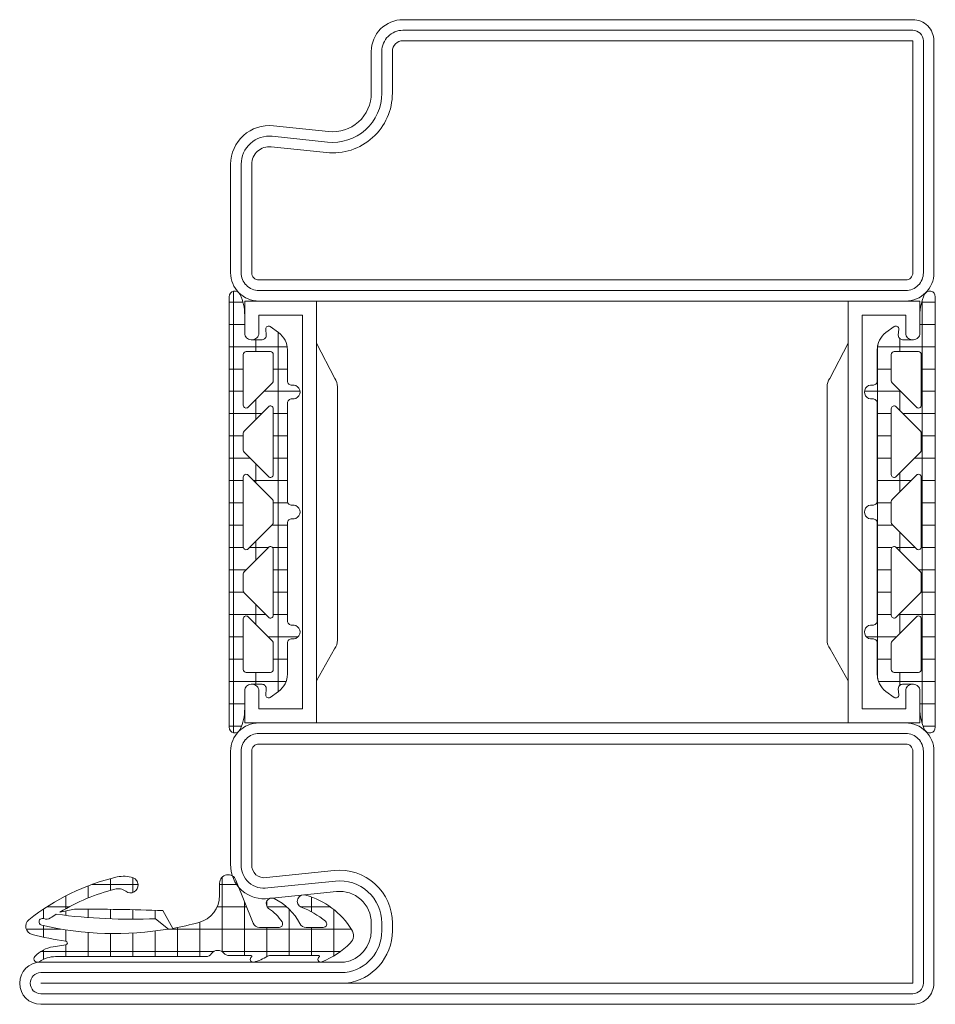
# Model space of a CAD drawing. Units: millimetres. Extents: x 0 to 65.1, y 0 to 70.
import ezdxf

# ---------------------------------------------------------------- set-up
doc = ezdxf.new("R2010")
doc.units = ezdxf.units.MM
doc.header["$PDMODE"] = 34
doc.header["$PDSIZE"] = 2
doc.layers.get('Defpoints').update_dxf_attribs({"color": 252})
for name, color, linetype, lineweight in [('fp_crni', 10, 'Continuous', 15), ('fp_plastic', 210, 'Continuous', 15), ('fp_plastic-hatch', 202, 'Continuous', 5), ('fp_steel', 130, 'Continuous', 15), ('fp_steel-hatch', 170, 'Continuous', 5)]:
    doc.layers.add(name, color=color, linetype=linetype, lineweight=lineweight)

# ---------------------------------------------------------------- blocks, each defined once
blk = doc.blocks.new('985704')
at = {"layer": 'fp_plastic-hatch', "ltscale": 0.5}
h = blk.add_hatch(dxfattribs=at)
h.set_pattern_fill('NET', color=256, scale=0.5, style=0)
h.set_pattern_definition([(360, (416.8356, -1205.7848), (4e-16, 1.5875), []), (90, (416.8356, -1205.7848), (-1.5875, 4e-16), [])])
h.paths.add_polyline_path([(-5.2, -15.306, 0.799615), (-4.439, -15.478, 0.111349), (-4.1, -13.975), (-4.1, -12.7, -0.414214), (-3.65, -12.25), (-2.869, -12.25, -0.434059), (-2.57, -12.57), (-2.6, -13.009, 0.636346), (-2.282, -13.184), (-1.687, -12.751, 0.239954), (-1.07, -11.538), (-1.07, -9.324, -0.451416), (-0.732, -9.026, 1.133893), (-0.732, -8.034, -0.451416), (-1.07, -7.737), (-1.07, -0.794, -0.451416), (-0.732, -0.496, 1.133893), (-0.732, 0.496, -0.451416), (-1.07, 0.794), (-1.07, 7.737, -0.451416), (-0.732, 8.034, 1.133893), (-0.732, 9.026, -0.451416), (-1.07, 9.324), (-1.07, 11.538, 0.239954), (-1.687, 12.751), (-2.282, 13.184, 0.636331), (-2.6, 13.009), (-2.57, 12.57, -0.421314), (-2.856, 12.25), (-3.65, 12.25, -0.414214), (-4.1, 12.7), (-4.1, 13.975, 0.111349), (-4.439, 15.478, 0.085228), (-4.517, 15.588), (-4.517, 15.588, 0.668806), (-5.2, 15.306)])
h.paths.add_polyline_path([(-3.859, -7.449), (-2.128, -9.179, -0.198912), (-2.07, -9.32), (-2.07, -11.2, -0.414214), (-2.27, -11.4), (-4, -11.4, -0.414214), (-4.2, -11.2), (-4.2, -7.59, -0.668179)], flags=16)
h.paths.add_polyline_path([(-4.141, -5.751, -0.198912), (-4.2, -5.61), (-4.2, -4.39, -0.198912), (-4.141, -4.249), (-2.411, -2.518, -0.668179), (-2.07, -2.66), (-2.07, -7.34, -0.668179), (-2.411, -7.482)], flags=16)
h.paths.add_polyline_path([(-4.2, -2.481), (-4.2, 2.481, -0.668179), (-3.859, 2.622), (-2.128, 0.892, -0.198912), (-2.07, 0.75), (-2.07, -0.75, -0.198912), (-2.128, -0.892), (-3.859, -2.622, -0.668179)], flags=16)
h.paths.add_polyline_path([(-2.411, 2.518), (-4.141, 4.249, -0.198912), (-4.2, 4.39), (-4.2, 5.61, -0.198912), (-4.141, 5.751), (-2.411, 7.482, -0.668179), (-2.07, 7.34), (-2.07, 2.66, -0.668179)], flags=16)
h.paths.add_polyline_path([(-4.2, 7.59), (-4.2, 11.2, -0.414214), (-4, 11.4), (-2.27, 11.4, -0.414214), (-2.07, 11.2), (-2.07, 9.32, -0.198912), (-2.128, 9.179), (-3.859, 7.449, -0.668179)], flags=16)
at = {"layer": 'Defpoints'}
blk.add_point((0, 0), dxfattribs=at)
at = {"layer": 'fp_plastic'}
for points in [[(-5.2, -15.306, 0.799615), (-4.439, -15.478, 0.111349), (-4.1, -13.975), (-4.1, -12.7, -0.414214), (-3.65, -12.25), (-2.869, -12.25, -0.434059), (-2.57, -12.57), (-2.6, -13.009, 0.636346), (-2.282, -13.184), (-1.687, -12.751, 0.239954), (-1.07, -11.538), (-1.07, -9.324, -0.451416), (-0.732, -9.026, 1.133893), (-0.732, -8.034, -0.451416), (-1.07, -7.737), (-1.07, -0.794, -0.451416), (-0.732, -0.496, 1.133893), (-0.732, 0.496, -0.451416), (-1.07, 0.794), (-1.07, 7.737, -0.451416), (-0.732, 8.034, 1.133893), (-0.732, 9.026, -0.451416), (-1.07, 9.324), (-1.07, 11.538, 0.239954), (-1.687, 12.751), (-2.282, 13.184, 0.636331), (-2.6, 13.009), (-2.57, 12.57, -0.421314), (-2.856, 12.25), (-3.65, 12.25, -0.414214), (-4.1, 12.7), (-4.1, 13.975, 0.111349), (-4.439, 15.478, 0.799615), (-5.2, 15.306)], [(-2.128, 9.179), (-3.859, 7.449, -0.668179), (-4.2, 7.59), (-4.2, 11.2, -0.414214), (-4, 11.4), (-2.27, 11.4, -0.414214), (-2.07, 11.2), (-2.07, 9.32, -0.198912)], [(-2.07, 7.34), (-2.07, 2.66, -0.668179), (-2.411, 2.518), (-4.141, 4.249, -0.198912), (-4.2, 4.39), (-4.2, 5.61, -0.198912), (-4.141, 5.751), (-2.411, 7.482, -0.668179)], [(-4.2, 2.481), (-4.2, -2.481, 0.668179), (-3.859, -2.622), (-2.128, -0.892, 0.198912), (-2.07, -0.75), (-2.07, 0.75, 0.198912), (-2.128, 0.892), (-3.859, 2.622, 0.668179)], [(-2.07, -7.34), (-2.07, -2.66, 0.668179), (-2.411, -2.518), (-4.141, -4.249, 0.198912), (-4.2, -4.39), (-4.2, -5.61, 0.198912), (-4.141, -5.751), (-2.411, -7.482, 0.668179)], [(-2.128, -9.179), (-3.859, -7.449, 0.668179), (-4.2, -7.59), (-4.2, -11.2, 0.414214), (-4, -11.4), (-2.27, -11.4, 0.414214), (-2.07, -11.2), (-2.07, -9.32, 0.198912)]]:
    blk.add_lwpolyline(points, format="xyb", close=True, dxfattribs=at)
blk = doc.blocks.new('985701')
at = {"layer": 'fp_plastic-hatch', "ltscale": 0.5}
h = blk.add_hatch(dxfattribs=at)
h.set_pattern_fill('NET', color=256, scale=0.5, style=0)
h.set_pattern_definition([(360, (211.2472, -1361.4878), (7e-16, 1.5875), []), (90, (211.2472, -1361.4878), (-1.5875, 8e-16), [])])
h.paths.add_polyline_path([(16.463, 3.465, -0.761309), (16.489, 3.372, 0.854759), (16.637, 3.005, 0.089304), (17.614, 3.424, -0.146657), (17.752, 3.465), (21.275, 3.465, -0.75861), (21.301, 3.372, 0.919912), (21.479, 3.015, 0.102218), (23.506, 4.351, 0.36229), (23.592, 5.308, 0.191701), (20.341, 7.752, 0.081723), (20.198, 7.779), (20.086, 7.767, 0.737118), (20.022, 6.91, -0.076883), (21.739, 5.909, -0.706462), (21.581, 5.465), (20.361, 5.465, -0.281418), (19.916, 5.737, 0.16289), (18.101, 7.512, 0.093585), (17.958, 7.551), (17.816, 7.537, 0.635082), (17.702, 6.822, -0.098099), (18.656, 5.852, -0.59704), (18.447, 5.465), (17.054, 5.465, -0.307269), (16.589, 5.78), (15.581, 8.315, -0.100246), (15.116, 9.134, 0.577585), (14.217, 8.613), (14.218, 7.748, -0.3404), (12.733, 5.812, -0.02046), (10.878, 5.399), (10.182, 6.662, 0.010276), (3.893, 6.763), (2.857, 6.56, -0.070032), (6.769, 8.188, -0.230333), (7.541, 8.033, 1.167247), (8.059, 8.988, 0.144555), (6.928, 9.052, 0.110279), (0.652, 6.013, 0.621324), (0.878, 4.961, 0.025481), (3.279, 4.484, -0.862617), (3.279, 4.227), (2.369, 4.09, 0.171155), (1.077, 3.403, 0.897216), (1.404, 3.029, -0.153894), (2.551, 3.391), (13.241, 3.391, 0.243354), (13.649, 3.602, -0.489391), (14.517, 3.641, 0.219853), (14.898, 3.465)])
h.paths.add_polyline_path([(10.582, 5.348, -0.09794), (1.572, 5.617, -1.082704), (1.722, 6.092, 0.247407), (2.186, 6.139, -0.008098), (2.6, 6.405, 0.043242), (9.663, 6.087)], flags=16)
at = {"layer": 'Defpoints'}
blk.add_point((0, 0), dxfattribs=at)
at = {"layer": 'fp_plastic'}
blk.add_line((8.375, 8.697), (8.334, 8.788), dxfattribs=at)
for points in [[(15.375, 8.835, 0.827435), (14.217, 8.613), (14.218, 7.748, -0.3404), (12.733, 5.812, -0.02046), (10.878, 5.399), (10.182, 6.662, 0.010276), (3.893, 6.763), (2.857, 6.56, -0.070032), (6.769, 8.188, -0.230333), (7.541, 8.033, 1.167247), (8.059, 8.988, 0.144555), (6.928, 9.052, 0.110279), (0.652, 6.013, 0.621324), (0.878, 4.961, 0.025481), (3.279, 4.484, -0.862617), (3.279, 4.227), (2.369, 4.09, 0.171155), (1.077, 3.403, 0.897216), (1.404, 3.029, -0.153894), (2.551, 3.391), (13.241, 3.391, 0.243354), (13.649, 3.602, -0.489391), (14.517, 3.641, 0.219853), (14.898, 3.465), (16.463, 3.465, -0.761309), (16.489, 3.372, 0.854759), (16.637, 3.005, 0.089304), (17.614, 3.424, -0.146657), (17.752, 3.465), (21.275, 3.465, -0.75861), (21.301, 3.372, 0.919912), (21.479, 3.015, 0.102218), (23.506, 4.351, 0.36229), (23.592, 5.308, 0.191701), (20.341, 7.752, 0.987735), (20.022, 6.91, -0.076883), (21.739, 5.909, -0.706462), (21.581, 5.465), (20.361, 5.465, -0.281418), (19.916, 5.737, 0.16289), (18.101, 7.512, 0.929502), (17.702, 6.822, -0.098099), (18.656, 5.852, -0.59704), (18.447, 5.465), (17.054, 5.465, -0.307269), (16.589, 5.78)], [(1.572, 5.617, 0.09794), (10.582, 5.348), (9.663, 6.087, -0.043242), (2.6, 6.405, 0.008098), (2.186, 6.139, -0.247407), (1.722, 6.092, 1.082704)]]:
    blk.add_lwpolyline(points, format="xyb", close=True, dxfattribs=at)

msp = doc.modelspace()

# ---------------------------------------------------------------- linework, layer by layer
at = {"layer": 'Defpoints'}
for p in [(20, 70), (25, 70), (65, 70), (0, 3), (0, 0), (65, 0)]:
    msp.add_point(p, dxfattribs=at)
at = {"layer": 'fp_crni'}
for points in [[(16.55, 22.75), (16.45, 22.75, 0.414214), (16, 22.3), (16, 20), (21.097, 20), (21.097, 50), (16, 50), (16, 47.7, 0.414214), (16.45, 47.25), (16.55, 47.25, 0.414214), (17, 47.7), (17, 49), (20.1, 49), (20.1, 21), (17, 21), (17, 22.3, 0.414214)], [(63.45, 22.75), (63.55, 22.75, -0.414214), (64, 22.3), (64, 20), (58.903, 20), (58.903, 50), (64, 50), (64, 47.7, -0.414214), (63.55, 47.25), (63.45, 47.25, -0.414214), (63, 47.7), (63, 49), (59.9, 49), (59.9, 21), (63, 21), (63, 22.3, -0.414214)], [(22.597, 25.89), (22.597, 43.9, 0.162274), (22.397, 44.5), (21.097, 47), (21.097, 23), (22.383, 25.272, 0.168129)], [(57.403, 25.89), (57.403, 43.9, -0.162274), (57.603, 44.5), (58.903, 47), (58.903, 23), (57.617, 25.272, -0.168129)]]:
    msp.add_lwpolyline(points, format="xyb", close=True, dxfattribs=at)
at = {"layer": 'fp_steel'}
for points in [[(65, 52), (65, 68.5, 0.414214), (63.5, 70), (27.25, 70, 0.414214), (25, 67.75), (25, 64.778, -0.445359), (21.961, 62.043), (18.039, 62.457, 0.445359), (15, 59.722), (15, 52, 0.414214), (17, 50), (63, 50, 0.414214)], [(63, 51.5), (17, 51.5, -0.414214), (16.5, 52), (16.5, 59.722, -0.445359), (17.881, 60.965), (21.804, 60.551, 0.445359), (26.5, 64.778), (26.5, 67.75, -0.414214), (27.25, 68.5), (63.5, 68.5), (63.5, 52, -0.414214)], [(24.998, 5.223, -0.369888), (23.092, 3), (1.5, 3, 1), (1.5, 0), (63.5, 0, 0.414214), (65, 1.5), (65, 18, 0.414214), (63, 20), (17, 20, 0.414214), (15, 18), (15, 9.958, 0.471615), (17.739, 7.529), (22.52, 8.015, -0.444218), (24.998, 5.777)]]:
    msp.add_lwpolyline(points, format="xyb", close=True, dxfattribs=at)
msp.add_lwpolyline([(23.193, 1.5, 0.379778), (26.498, 5.223), (26.498, 5.777, 0.444218), (22.369, 9.507), (17.537, 9.016, -0.489716), (16.5, 9.924), (16.5, 18, -0.414214), (17, 18.5), (63, 18.5, -0.414214), (63.5, 18), (63.5, 1.5), (1.5, 1.5), (22.5, 1.5)], format="xyb", dxfattribs=at)
at = {"layer": 'fp_steel-hatch'}
for points in [[(63.5, 69.25), (27.25, 69.25, 0.414214), (25.75, 67.75), (25.75, 64.778, -0.445359), (21.883, 61.297), (17.96, 61.711, 0.445359), (15.75, 59.722), (15.75, 52, 0.414214), (17, 50.75), (63, 50.75, 0.414214), (64.25, 52), (64.25, 68.5, 0.414214)], [(25.748, 5.777, 0.444218), (22.445, 8.761), (17.641, 8.273, -0.477422), (15.75, 9.943), (15.75, 18, -0.414214), (17, 19.25), (63, 19.25, -0.414214), (64.25, 18), (64.25, 1.5, -0.414214), (63.5, 0.75), (1.5, 0.75, -1), (1.5, 2.25), (23.146, 2.25, 0.37576), (25.748, 5.223)]]:
    msp.add_lwpolyline(points, format="xyb", close=True, dxfattribs=at)

# ---------------------------------------------------------------- block references
at = {"layer": 'Defpoints'}
for name, p in [('985704', (20.1, 35)), ('985701', (0, 0))]:
    msp.add_blockref(name, p, dxfattribs=at)
at = {"layer": 'Defpoints', "xscale": -1}
msp.add_blockref('985704', (59.9, 35), dxfattribs=at)

doc.saveas('drawing.dxf')
